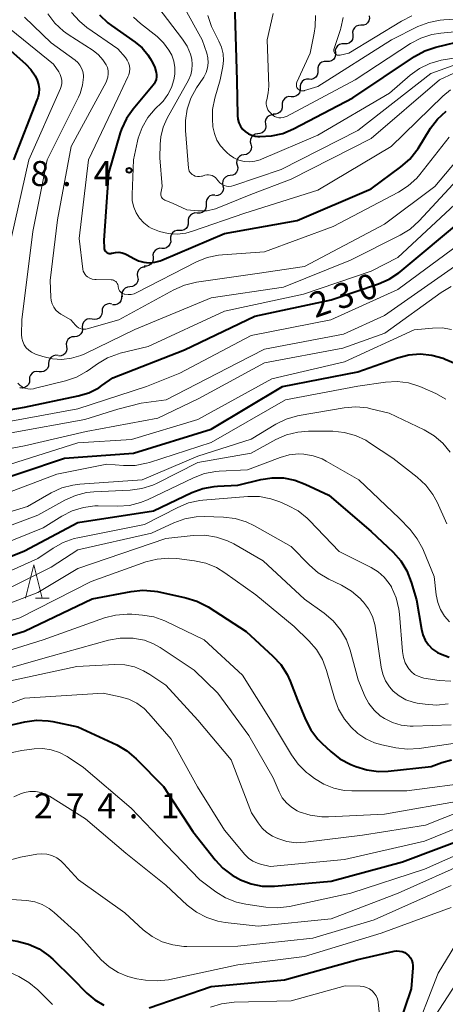
# Model space of a CAD drawing. Units: metres. Extents: x -74000 to -72000, y 22500 to 24001.
# Drawn here: x -73766 to -73702, y 23352 to 23500 of the extents above; entities that cross this region are included whole.
import ezdxf

# ---------------------------------------------------------------- set-up
doc = ezdxf.new("R2010")
doc.units = ezdxf.units.M
for name, color, linetype, lineweight in [('510200_細流', 7, 'Continuous', 30), ('633200_針葉樹林', 7, 'Continuous', 13), ('710100_等高線(計曲線)', 7, 'Continuous', 40), ('710200_等高線(主曲線)', 7, 'Continuous', 13), ('731200_図化機測定による標高点', 7, 'Continuous', 40)]:
    doc.layers.add(name, color=color, linetype=linetype, lineweight=lineweight)
doc.styles.add('Style-WORKING', font='MS Gothic.ttf')

msp = doc.modelspace()

# ---------------------------------------------------------------- linework, layer by layer
at = {"layer": '510200_細流', "linetype": 'Continuous', "lineweight": 30, "flags": 128}
for points in [[(-73713.26, 23500.56), (-73713.23, 23500.2), (-73713.32, 23499.84), (-73713.51, 23499.53), (-73713.8, 23499.3), (-73714.14, 23499.17), (-73714.51, 23499.16)], [(-73714.51, 23499.16), (-73714.88, 23499.15), (-73715.22, 23499.03), (-73715.51, 23498.79), (-73715.7, 23498.48), (-73715.79, 23498.13), (-73715.76, 23497.76)], [(-73715.76, 23497.76), (-73715.72, 23497.4), (-73715.81, 23497.04), (-73716.01, 23496.73), (-73716.29, 23496.5), (-73716.64, 23496.37), (-73717.01, 23496.36)], [(-73717.04, 23496.39), (-73717.4, 23496.4), (-73717.75, 23496.29), (-73718.05, 23496.08), (-73718.26, 23495.78), (-73718.37, 23495.42), (-73718.35, 23495.06)], [(-73719.67, 23493.73), (-73720.04, 23493.74), (-73720.39, 23493.63), (-73720.69, 23493.41), (-73720.9, 23493.11), (-73721.01, 23492.76), (-73720.99, 23492.39)], [(-73718.35, 23495.06), (-73718.34, 23494.69), (-73718.45, 23494.34), (-73718.66, 23494.04), (-73718.96, 23493.83), (-73719.31, 23493.72), (-73719.67, 23493.73)], [(-73720.99, 23492.39), (-73720.98, 23492.03), (-73721.09, 23491.68), (-73721.3, 23491.38), (-73721.6, 23491.16), (-73721.95, 23491.05), (-73722.31, 23491.06)], [(-73722.31, 23491.06), (-73722.68, 23491.07), (-73723.03, 23490.96), (-73723.33, 23490.75), (-73723.54, 23490.45), (-73723.65, 23490.1), (-73723.63, 23489.73)], [(-73723.65, 23489.75), (-73723.64, 23489.38), (-73723.76, 23489.03), (-73723.97, 23488.73), (-73724.28, 23488.53), (-73724.63, 23488.42), (-73724.99, 23488.44)], [(-73724.99, 23488.44), (-73725.36, 23488.46), (-73725.71, 23488.36), (-73726.01, 23488.15), (-73726.23, 23487.85), (-73726.35, 23487.5), (-73726.34, 23487.13)], [(-73726.34, 23487.13), (-73726.33, 23486.77), (-73726.45, 23486.42), (-73726.67, 23486.12), (-73726.97, 23485.91), (-73727.32, 23485.81), (-73727.69, 23485.83)], [(-73727.6, 23485.74), (-73727.96, 23485.73), (-73728.31, 23485.6), (-73728.59, 23485.37), (-73728.79, 23485.06), (-73728.87, 23484.71), (-73728.84, 23484.34)], [(-73728.83, 23484.33), (-73728.78, 23483.96), (-73728.86, 23483.61), (-73729.05, 23483.29), (-73729.33, 23483.05), (-73729.67, 23482.92), (-73730.04, 23482.9)], [(-73730.01, 23482.88), (-73730.37, 23482.81), (-73730.69, 23482.64), (-73730.94, 23482.37), (-73731.09, 23482.03), (-73731.12, 23481.67), (-73731.04, 23481.31)], [(-73731.04, 23481.31), (-73730.95, 23480.95), (-73730.99, 23480.59), (-73731.13, 23480.25), (-73731.38, 23479.98), (-73731.71, 23479.8), (-73732.07, 23479.74)], [(-73732.07, 23479.74), (-73732.43, 23479.68), (-73732.75, 23479.5), (-73733, 23479.23), (-73733.15, 23478.9), (-73733.18, 23478.53), (-73733.1, 23478.17)], [(-73733.1, 23478.17), (-73733.01, 23477.82), (-73733.04, 23477.45), (-73733.19, 23477.12), (-73733.44, 23476.85), (-73733.76, 23476.67), (-73734.12, 23476.61)], [(-73734.13, 23476.61), (-73734.49, 23476.56), (-73734.82, 23476.4), (-73735.09, 23476.15), (-73735.25, 23475.82), (-73735.3, 23475.45), (-73735.23, 23475.09)], [(-73735.23, 23475.09), (-73735.16, 23474.73), (-73735.21, 23474.37), (-73735.38, 23474.04), (-73735.64, 23473.78), (-73735.97, 23473.62), (-73736.34, 23473.58)], [(-73736.45, 23473.67), (-73736.82, 23473.67), (-73737.17, 23473.56), (-73737.46, 23473.33), (-73737.66, 23473.03), (-73737.76, 23472.67), (-73737.74, 23472.31)], [(-73737.74, 23472.31), (-73737.73, 23471.94), (-73737.84, 23471.6), (-73738.06, 23471.3), (-73738.36, 23471.09), (-73738.71, 23470.99), (-73739.08, 23471)], [(-73739.08, 23471), (-73739.45, 23471.02), (-73739.8, 23470.91), (-73740.1, 23470.7), (-73740.32, 23470.41), (-73740.43, 23470.06), (-73740.42, 23469.69)], [(-73740.42, 23469.69), (-73740.42, 23469.32), (-73740.53, 23468.97), (-73740.74, 23468.68), (-73741.05, 23468.47), (-73741.4, 23468.37), (-73741.76, 23468.38)], [(-73741.76, 23468.38), (-73742.13, 23468.39), (-73742.48, 23468.28), (-73742.78, 23468.06), (-73742.99, 23467.76), (-73743.09, 23467.41), (-73743.08, 23467.04)], [(-73744.4, 23465.71), (-73744.76, 23465.72), (-73745.11, 23465.61), (-73745.41, 23465.4), (-73745.62, 23465.09), (-73745.73, 23464.74), (-73745.71, 23464.38)], [(-73743.08, 23467.04), (-73743.06, 23466.68), (-73743.17, 23466.33), (-73743.38, 23466.03), (-73743.68, 23465.81), (-73744.03, 23465.7), (-73744.4, 23465.71)], [(-73745.71, 23464.38), (-73745.7, 23464.01), (-73745.81, 23463.66), (-73746.02, 23463.36), (-73746.32, 23463.14), (-73746.67, 23463.03), (-73747.03, 23463.04)], [(-73746.87, 23462.9), (-73747.24, 23462.87), (-73747.57, 23462.72), (-73747.84, 23462.47), (-73748.02, 23462.14), (-73748.08, 23461.78), (-73748.02, 23461.42)], [(-73748.02, 23461.42), (-73747.96, 23461.06), (-73748.03, 23460.7), (-73748.2, 23460.37), (-73748.47, 23460.12), (-73748.81, 23459.97), (-73749.17, 23459.94)], [(-73749.17, 23459.94), (-73749.54, 23459.9), (-73749.87, 23459.76), (-73750.14, 23459.51), (-73750.32, 23459.18), (-73750.38, 23458.82), (-73750.32, 23458.46)], [(-73750.44, 23458.57), (-73750.43, 23458.2), (-73750.54, 23457.85), (-73750.75, 23457.55), (-73751.05, 23457.34), (-73751.4, 23457.23), (-73751.77, 23457.24)], [(-73751.87, 23457.36), (-73752.24, 23457.42), (-73752.6, 23457.36), (-73752.92, 23457.19), (-73753.17, 23456.92), (-73753.33, 23456.58), (-73753.36, 23456.22)], [(-73753.36, 23456.22), (-73753.4, 23455.85), (-73753.55, 23455.52), (-73753.8, 23455.25), (-73754.13, 23455.08), (-73754.49, 23455.02), (-73754.85, 23455.08)], [(-73756.32, 23453.92), (-73756.27, 23453.56), (-73756.34, 23453.2), (-73756.52, 23452.88), (-73756.8, 23452.63), (-73757.13, 23452.49), (-73757.5, 23452.46)], [(-73754.85, 23455.08), (-73755.21, 23455.14), (-73755.58, 23455.08), (-73755.9, 23454.91), (-73756.15, 23454.64), (-73756.31, 23454.31), (-73756.34, 23453.94)], [(-73757.5, 23452.46), (-73757.87, 23452.44), (-73758.2, 23452.29), (-73758.48, 23452.05), (-73758.66, 23451.73), (-73758.73, 23451.37), (-73758.68, 23451.01)], [(-73758.68, 23451.01), (-73758.63, 23450.64), (-73758.7, 23450.28), (-73758.88, 23449.96), (-73759.16, 23449.72), (-73759.49, 23449.58), (-73759.86, 23449.55)], [(-73759.93, 23449.62), (-73760.3, 23449.67), (-73760.66, 23449.59), (-73760.97, 23449.4), (-73761.21, 23449.12), (-73761.35, 23448.78), (-73761.37, 23448.42)], [(-73761.37, 23448.42), (-73761.39, 23448.05), (-73761.53, 23447.71), (-73761.77, 23447.43), (-73762.08, 23447.24), (-73762.44, 23447.17), (-73762.81, 23447.21)], [(-73762.81, 23447.21), (-73763.17, 23447.26), (-73763.53, 23447.18), (-73763.85, 23446.99), (-73764.09, 23446.71), (-73764.22, 23446.37), (-73764.24, 23446.01)], [(-73764.24, 23446.01), (-73764.26, 23445.64), (-73764.4, 23445.3), (-73764.64, 23445.02), (-73764.96, 23444.83), (-73765.31, 23444.76), (-73765.68, 23444.8)]]:
    msp.add_lwpolyline(points, dxfattribs=at)
at = {"layer": '633200_針葉樹林', "linetype": 'Continuous', "lineweight": 13}
msp.add_line((-73763.36, 23413.25), (-73761.28, 23413.25), dxfattribs=at)
at = {"layer": '633200_針葉樹林', "linetype": 'Continuous', "lineweight": 13, "flags": 128}
msp.add_lwpolyline([(-73764.82, 23413.25), (-73763.57, 23418.25), (-73762.32, 23413.25)], dxfattribs=at)
at = {"layer": '710100_等高線(計曲線)', "linetype": 'Continuous', "lineweight": 40, "flags": 128}
for points, elevation in [([(-73733.47, 23502.53), (-73733.14, 23490.86), (-73733.05, 23485.63), (-73732.99, 23485.08), (-73732.84, 23484.54), (-73732.6, 23484.04), (-73732.27, 23483.59), (-73731.87, 23483.21), (-73731.41, 23482.9), (-73730.9, 23482.67), (-73730.37, 23482.54), (-73730, 23482.5), (-73729.68, 23482.49), (-73727.94, 23482.56), (-73726.24, 23482.95), (-73724.62, 23483.62), (-73715.73, 23488.27), (-73706.47, 23494.48), (-73704.95, 23495.33), (-73703.27, 23495.9), (-73698.75, 23497)], 210), ([(-73753.72, 23500.75), (-73752.47, 23499.54), (-73751.93, 23499.12), (-73748.39, 23496.63), (-73747.36, 23495.76), (-73746.5, 23494.73), (-73746.15, 23494.17), (-73745.76, 23493.49), (-73745.44, 23492.81), (-73745.25, 23492.09), (-73745.21, 23491.79), (-73745.2, 23491.42), (-73745.26, 23491.05), (-73745.38, 23490.69), (-73745.56, 23490.37), (-73745.7, 23490.19), (-73748.7, 23486.59), (-73749.7, 23485.17), (-73750.43, 23483.58), (-73750.62, 23483.01), (-73752.4, 23477), (-73753.09, 23466.91), (-73753.05, 23465.78), (-73753.03, 23465.63), (-73752.98, 23465.48), (-73752.91, 23465.35), (-73752.82, 23465.22), (-73752.71, 23465.12), (-73752.58, 23465.04), (-73752.44, 23464.98), (-73752.29, 23464.95), (-73752.14, 23464.94), (-73751.98, 23464.96), (-73751.92, 23464.98), (-73751.82, 23465.01), (-73751.33, 23465.11), (-73750.84, 23465.12), (-73750.35, 23465.05), (-73749.88, 23464.9), (-73749.57, 23464.74), (-73748.6, 23464.18), (-73747.87, 23463.83), (-73747.08, 23463.62), (-73746.27, 23463.55), (-73745.45, 23463.62)], 220), ([(-73769, 23497.05), (-73764.81, 23493.35), (-73764.03, 23492.53), (-73763.4, 23491.58), (-73763.08, 23490.92), (-73762.89, 23490.28), (-73762.8, 23489.61), (-73762.84, 23488.95), (-73762.98, 23488.29), (-73763.07, 23488.07), (-73766.63, 23479)], 230), ([(-73745.45, 23463.62), (-73744.66, 23463.82), (-73744.41, 23463.92), (-73735, 23467.93), (-73724.09, 23469.91), (-73713, 23474.62), (-73708.51, 23477.91), (-73707.2, 23479.06), (-73706.11, 23480.41), (-73705.92, 23480.7), (-73704.06, 23483.71), (-73703.01, 23485.1), (-73701.74, 23486.29)], 220), ([(-73771.96, 23440.7), (-73765, 23441.91), (-73756.95, 23443.57), (-73755.34, 23444.06), (-73753.84, 23444.81), (-73753.37, 23445.12), (-73751.73, 23446.27), (-73741, 23450.47), (-73730.44, 23455.56), (-73719, 23458.01), (-73711.86, 23460.4), (-73710.26, 23461.1), (-73708.81, 23462.06), (-73708.64, 23462.2), (-73699, 23470.23)], 230), ([(-73772.17, 23429.83), (-73759, 23434.27), (-73748.66, 23435), (-73737, 23438.58), (-73726.29, 23445), (-73715, 23447.21), (-73709.04, 23449.31), (-73707.35, 23449.74), (-73705.61, 23449.87), (-73703.88, 23449.7), (-73702.2, 23449.23), (-73701.88, 23449.11), (-73700.32, 23448.46)], 240), ([(-73776.16, 23415.84), (-73765, 23420.36), (-73757, 23424.58), (-73745.64, 23426.36), (-73739.87, 23429.09), (-73738.23, 23429.7), (-73736.52, 23430.01), (-73736.04, 23430.04), (-73733, 23430.18), (-73729.55, 23431.04), (-73727.84, 23431.31), (-73726.12, 23431.28), (-73724.42, 23430.96), (-73722.88, 23430.37), (-73719.32, 23428.68), (-73713, 23423.27), (-73709.7, 23420.14), (-73708.54, 23418.83), (-73707.63, 23417.35), (-73706.97, 23415.67), (-73706.19, 23413), (-73705.44, 23408.58), (-73705.22, 23407.74), (-73704.86, 23406.95), (-73704.37, 23406.24), (-73703.76, 23405.62), (-73703.05, 23405.12), (-73702.6, 23404.89), (-73701.27, 23404.41)], 250), ([(-73775.79, 23405), (-73765, 23408.28), (-73754.84, 23413.16), (-73748.98, 23414.27), (-73747.24, 23414.45), (-73745.51, 23414.32), (-73745.03, 23414.23), (-73740.79, 23413.32), (-73739.12, 23412.81), (-73737.46, 23411.95), (-73731.74, 23408.26), (-73727.72, 23404.58), (-73726.54, 23403.3), (-73725.6, 23401.83), (-73725.14, 23400.81), (-73724.04, 23397.96), (-73722.85, 23395.05), (-73722.06, 23393.5), (-73721, 23392.11), (-73720.4, 23391.5), (-73719.06, 23390.25), (-73717.68, 23389.18), (-73716.02, 23388.31), (-73715.28, 23388.01), (-73713.62, 23387.49), (-73711.89, 23387.28), (-73710.43, 23387.33), (-73703.97, 23388.03), (-73702.39, 23388.61), (-73700.95, 23389)], 260), ([(-73767.99, 23394.03), (-73764.92, 23394.71), (-73763.19, 23394.94), (-73761.45, 23394.86), (-73760.73, 23394.74), (-73757, 23393.97), (-73751.16, 23391.24), (-73749.65, 23390.37), (-73748.26, 23389.18), (-73744.15, 23385), (-73739.72, 23378.28), (-73736.41, 23374.03), (-73735.22, 23372.75), (-73733.83, 23371.7), (-73732.95, 23371.21), (-73732.58, 23371.03)], 270), ([(-73732.58, 23371.03), (-73731.01, 23370.42), (-73729.36, 23370.09), (-73727.68, 23370.05), (-73727.48, 23370.07), (-73719, 23370.81), (-73708.3, 23373.7), (-73697, 23377.98)], 270), ([(-73790.39, 23365.61), (-73783, 23362.94), (-73773.03, 23362.97), (-73766.09, 23361.82), (-73764.4, 23361.39), (-73762.81, 23360.67), (-73761.38, 23359.68), (-73760.75, 23359.13), (-73757.77, 23356.23), (-73755.63, 23354.04), (-73754.45, 23353.03), (-73753.11, 23352.24)], 280), ([(-73746.3, 23351.84), (-73737, 23355.03), (-73725.98, 23356.02), (-73715, 23359.07), (-73709.52, 23360.3), (-73709.12, 23360.36), (-73708.72, 23360.34), (-73708.33, 23360.26), (-73707.95, 23360.1), (-73707.61, 23359.89), (-73707.32, 23359.62), (-73707.07, 23359.3), (-73706.88, 23358.94), (-73706.76, 23358.56), (-73706.71, 23358.16), (-73706.71, 23357.84), (-73707, 23354.68), (-73710.94, 23343)], 280)]:
    msp.add_lwpolyline(points, dxfattribs=dict(at, elevation=elevation))
at = {"layer": '710200_等高線(主曲線)', "linetype": 'Continuous', "lineweight": 13, "flags": 128}
for points, elevation in [([(-73757.92, 23501.08), (-73756.76, 23499.78), (-73755.62, 23498.85), (-73751, 23495.62), (-73749.86, 23494.31), (-73749.59, 23493.94), (-73749.39, 23493.52), (-73749.26, 23493.08), (-73749.21, 23492.62), (-73749.24, 23492.16), (-73749.36, 23491.71), (-73749.47, 23491.43), (-73751, 23488.24), (-73755.4, 23479), (-73756.79, 23467.21), (-73756.23, 23462.57), (-73756.17, 23462.3), (-73756.06, 23462.04), (-73755.91, 23461.8), (-73755.73, 23461.59), (-73755.55, 23461.45), (-73755.2, 23461.25), (-73754.82, 23461.11), (-73754.43, 23461.04), (-73754.25, 23461.03), (-73752, 23461.01), (-73751.81, 23460.99), (-73751.63, 23460.94), (-73751.47, 23460.86), (-73751.31, 23460.75), (-73751.18, 23460.62), (-73751.08, 23460.46), (-73751, 23460.29), (-73750.95, 23460.11), (-73750.94, 23460), (-73750.94, 23459.96), (-73750.9, 23459.74), (-73750.83, 23459.54), (-73750.73, 23459.35), (-73750.6, 23459.18), (-73750.44, 23459.04), (-73750.25, 23458.92), (-73750.05, 23458.84), (-73749.94, 23458.82), (-73749.46, 23458.77), (-73748.98, 23458.8)], 222), ([(-73745, 23501.93), (-73741.28, 23497.1), (-73740.6, 23496.03), (-73740.11, 23494.85), (-73739.91, 23494.09), (-73739.82, 23493.29), (-73739.87, 23492.49), (-73740.06, 23491.71), (-73740.4, 23490.94), (-73743.59, 23485.21), (-73744.19, 23483.87), (-73744.55, 23482.43), (-73744.65, 23481.35), (-73744.71, 23479.29), (-73744.32, 23475), (-73744.52, 23474), (-73744.54, 23473.84)], 216), ([(-73741.15, 23502.05), (-73738.33, 23497), (-73737.66, 23495), (-73737.49, 23494.27), (-73737.45, 23493.53), (-73737.53, 23492.79), (-73737.75, 23492.07), (-73738.08, 23491.4), (-73738.18, 23491.25), (-73739.18, 23489.77), (-73740.02, 23488.25), (-73740.59, 23486.6), (-73740.86, 23484.88), (-73740.85, 23483.36), (-73740.39, 23477.74), (-73740.35, 23477.51), (-73740.27, 23477.29), (-73740.15, 23477.09), (-73740.01, 23476.91), (-73739.83, 23476.76), (-73739.66, 23476.66), (-73739.37, 23476.54), (-73739.06, 23476.48), (-73738.74, 23476.47), (-73738.43, 23476.51), (-73738.29, 23476.55), (-73737.93, 23476.66), (-73737.66, 23476.72), (-73737.37, 23476.74), (-73737.09, 23476.7), (-73736.83, 23476.61), (-73736.58, 23476.49), (-73736.35, 23476.31), (-73736.17, 23476.12), (-73735.93, 23475.81), (-73735.68, 23475.54), (-73735.38, 23475.32), (-73735.05, 23475.15), (-73734.7, 23475.04), (-73734.33, 23475), (-73733.96, 23475.02), (-73733.57, 23475.11), (-73726.48, 23477.52), (-73715, 23483.38), (-73704.05, 23491.95), (-73699.97, 23493.36)], 214), ([(-73764.97, 23500.37), (-73761, 23496.54), (-73757.41, 23493.94), (-73757.01, 23493.59), (-73756.68, 23493.18), (-73756.42, 23492.72), (-73756.25, 23492.22), (-73756.16, 23491.69), (-73756.16, 23491.4), (-73756.3, 23490.16), (-73756.65, 23488.95), (-73756.91, 23488.37), (-73761.59, 23479), (-73763.76, 23468.24), (-73765.39, 23455), (-73765.42, 23452.78), (-73765.38, 23452.25), (-73765.24, 23451.73), (-73765.02, 23451.25), (-73764.72, 23450.81), (-73764.35, 23450.43), (-73763.92, 23450.12), (-73763.44, 23449.89), (-73763.34, 23449.85), (-73762.22, 23449.48), (-73760.81, 23449.14), (-73759.37, 23449.05), (-73757.93, 23449.22), (-73756.55, 23449.63), (-73755.95, 23449.89), (-73748.45, 23453.55), (-73737, 23458.29), (-73726.12, 23459.88), (-73716.08, 23463.92), (-73708.62, 23467.68), (-73707.13, 23468.59), (-73705.77, 23469.82), (-73698.79, 23477.37)], 226), ([(-73761.48, 23500.87), (-73760.42, 23499.48), (-73759.15, 23498.3), (-73758.45, 23497.8), (-73754.69, 23495.36), (-73753.9, 23494.74), (-73753.23, 23494)], 224), ([(-73748.65, 23500.4), (-73747.6, 23499.44), (-73745.11, 23497.46), (-73744.13, 23496.53), (-73743.33, 23495.44), (-73742.91, 23494.66), (-73742.59, 23493.76), (-73742.42, 23492.82), (-73742.43, 23491.86), (-73742.52, 23491.21), (-73742.57, 23490.98), (-73742.92, 23489.83), (-73743.47, 23488.76), (-73744.19, 23487.8), (-73744.46, 23487.51), (-73745.37, 23486.61), (-73746.47, 23485.31), (-73747.33, 23483.83), (-73747.92, 23482.23), (-73748.03, 23481.8), (-73748.66, 23479), (-73748.86, 23473.78), (-73748.82, 23472.83), (-73748.61, 23471.9), (-73748.24, 23471.02), (-73747.73, 23470.22), (-73747.08, 23469.52), (-73746.33, 23468.95), (-73746, 23468.76), (-73744.76, 23468.22), (-73743.45, 23467.92), (-73742.1, 23467.84), (-73740.77, 23468), (-73739.78, 23468.27), (-73731.96, 23471), (-73721, 23474.41), (-73709.99, 23481), (-73702.24, 23488.53), (-73701.09, 23489.47)], 218), ([(-73737.51, 23500.62), (-73736.94, 23498.96), (-73736.61, 23498.27), (-73735.82, 23496.8), (-73735.42, 23495.88), (-73735.19, 23494.9), (-73735.14, 23493.9), (-73735.24, 23493), (-73735.62, 23491), (-73736.43, 23488.24), (-73736.77, 23486.53), (-73736.81, 23484.79), (-73736.76, 23484.27), (-73736.72, 23483.92), (-73736.51, 23482.91), (-73736.13, 23481.95), (-73735.59, 23481.08), (-73734.9, 23480.31), (-73734.6, 23480.04), (-73734.25, 23479.75), (-73733.58, 23479.29), (-73732.84, 23478.95), (-73732.05, 23478.75), (-73731.24, 23478.69), (-73730.43, 23478.77), (-73729.64, 23478.99), (-73729.44, 23479.06), (-73721, 23482.68), (-73710.25, 23489), (-73707.15, 23491.67), (-73705.74, 23492.69), (-73704.17, 23493.45), (-73702.49, 23493.93), (-73702.19, 23493.98), (-73694.86, 23495.14)], 212), ([(-73727.71, 23500.94), (-73728.61, 23497), (-73728.36, 23490.05), (-73728.42, 23489.02), (-73728.65, 23488), (-73728.72, 23487.69), (-73728.74, 23487.38), (-73728.7, 23487.06)], 208), ([(-73721.35, 23500.64), (-73721.37, 23499), (-73721.52, 23498), (-73722.15, 23495), (-73724.13, 23490.63), (-73724.19, 23490.48), (-73724.21, 23490.32), (-73724.21, 23490.16), (-73724.18, 23490), (-73724.12, 23489.84), (-73724.04, 23489.7), (-73723.94, 23489.58), (-73723.81, 23489.48), (-73723.67, 23489.4), (-73723.51, 23489.34), (-73723.35, 23489.32), (-73723.19, 23489.32), (-73723.03, 23489.35), (-73723, 23489.36), (-73721, 23489.99), (-73709.92, 23497), (-73705.97, 23498.96), (-73704.34, 23499.59), (-73702.63, 23499.94), (-73702.08, 23499.98), (-73693, 23500.49)], 206), ([(-73717.18, 23500.32), (-73717.53, 23498.74), (-73717.59, 23498.53), (-73718.56, 23495.66), (-73718.59, 23495.53), (-73718.6, 23495.4), (-73718.58, 23495.27), (-73718.55, 23495.14), (-73718.49, 23495.02), (-73718.41, 23494.91), (-73718.31, 23494.82), (-73718.2, 23494.75), (-73718.08, 23494.7), (-73717.95, 23494.66), (-73717.82, 23494.66), (-73717.69, 23494.67), (-73717.66, 23494.68), (-73716.32, 23495), (-73708.45, 23499.8), (-73706.89, 23500.57)], 204), ([(-73767, 23498.49), (-73760.65, 23493.35), (-73759.84, 23492.16), (-73759.62, 23491.77), (-73759.47, 23491.34), (-73759.4, 23490.9), (-73759.4, 23490.44), (-73759.49, 23490), (-73759.61, 23489.66), (-73764.35, 23479), (-73767, 23467.21)], 228), ([(-73728.7, 23487.06), (-73728.61, 23486.76), (-73728.47, 23486.48), (-73728.27, 23486.22), (-73727.99, 23485.91), (-73727.75, 23485.68), (-73727.47, 23485.5), (-73727.17, 23485.37), (-73726.85, 23485.3), (-73726.52, 23485.28), (-73726.19, 23485.32), (-73725.88, 23485.42), (-73725.7, 23485.5), (-73715.39, 23491), (-73707.07, 23496.42), (-73705.54, 23497.24), (-73703.88, 23497.78), (-73702.53, 23498), (-73693.14, 23498.86)], 208), ([(-73753.23, 23494), (-73752.75, 23493.25), (-73752.56, 23492.81), (-73752.45, 23492.34), (-73752.43, 23491.87), (-73752.48, 23491.39), (-73752.62, 23490.93), (-73752.75, 23490.65), (-73757.97, 23481), (-73760.02, 23469.98), (-73761.12, 23460.88), (-73761.05, 23458.4), (-73760.99, 23457.88), (-73760.83, 23457.37), (-73760.6, 23456.89), (-73760.28, 23456.46), (-73759.89, 23456.1), (-73759.53, 23455.85), (-73758.06, 23455), (-73757.35, 23454.17), (-73757.14, 23453.97), (-73756.9, 23453.8), (-73756.64, 23453.68), (-73756.35, 23453.6), (-73756.06, 23453.58), (-73755.77, 23453.61), (-73755.61, 23453.65), (-73750.85, 23455), (-73742.6, 23459.51), (-73741.01, 23460.21), (-73739.19, 23460.64), (-73730.08, 23461.92), (-73723, 23463), (-73711, 23469.34), (-73703.44, 23475), (-73697.81, 23481.64)], 224), ([(-73744.54, 23473.84), (-73744.53, 23473.68), (-73744.49, 23473.52), (-73744.43, 23473.37), (-73744.34, 23473.23), (-73744.22, 23473.12), (-73744.09, 23473.02), (-73743.95, 23472.95), (-73743.79, 23472.9), (-73742.71, 23472.43), (-73740.62, 23471.5), (-73738.99, 23471.32), (-73737.61, 23471.32), (-73736.34, 23471.64), (-73731.05, 23473.76), (-73725, 23476.08), (-73713, 23482.2), (-73702.75, 23491), (-73700.58, 23492)], 216), ([(-73748.98, 23458.8), (-73748.52, 23458.91), (-73748.15, 23459.07), (-73739.21, 23463.68), (-73737.6, 23464.34), (-73735.9, 23464.71), (-73735.31, 23464.76), (-73729, 23465.2), (-73718.67, 23469), (-73708.9, 23474.12), (-73707.43, 23475.06), (-73706.15, 23476.24), (-73705.68, 23476.8), (-73701.29, 23482.38)], 222), ([(-73766, 23445.47), (-73765.69, 23445.17), (-73765.33, 23444.93), (-73764.93, 23444.75), (-73764.51, 23444.64), (-73764.08, 23444.61), (-73763.65, 23444.66), (-73763.52, 23444.69), (-73758.84, 23445.85), (-73757.19, 23446.41), (-73755.67, 23447.26), (-73755.45, 23447.4), (-73754.04, 23448.41), (-73752.54, 23449.29), (-73750.9, 23449.9), (-73750.64, 23449.97), (-73746.44, 23451), (-73735, 23456.3), (-73723.16, 23458.84), (-73713, 23462.28), (-73709, 23464.36), (-73699, 23473.61)], 228), ([(-73770.9, 23439.1), (-73757, 23441.62), (-73746.68, 23445), (-73741.71, 23447), (-73731, 23452.66), (-73719.03, 23454.97), (-73709, 23459.52), (-73698.86, 23467)], 232), ([(-73767, 23438.04), (-73755.96, 23440.04), (-73751, 23441.57), (-73747.49, 23442.51), (-73743.75, 23443), (-73733, 23448.53), (-73729, 23450.6), (-73717.15, 23452.85), (-73711, 23455.62), (-73700.49, 23463)], 234), ([(-73773.51, 23434.49), (-73765, 23436.11), (-73755.75, 23438.25), (-73745, 23440.25), (-73738.83, 23443.17), (-73729, 23448.52), (-73717.25, 23450.75), (-73710.94, 23453), (-73702.49, 23459.09), (-73700.99, 23459.98)], 236), ([(-73768.17, 23433), (-73757, 23436.57), (-73748.93, 23437.07), (-73739, 23440.02), (-73727.87, 23446.13), (-73717, 23448.69), (-73706.52, 23453.48), (-73703.76, 23453.76), (-73702.34, 23453.79), (-73700.93, 23453.56)], 238), ([(-73771, 23427.74), (-73760.15, 23431.85), (-73752.63, 23433.37), (-73750.14, 23433.16), (-73748.4, 23433.17), (-73746.69, 23433.48), (-73746.26, 23433.61), (-73737, 23436.59), (-73725.86, 23443), (-73715, 23445.04), (-73710.83, 23445.64), (-73709.09, 23445.73), (-73707.36, 23445.52), (-73705.69, 23445.01), (-73705.31, 23444.85), (-73703.29, 23443.94), (-73701.77, 23443.08)], 242), ([(-73773.8, 23424.2), (-73764.56, 23427), (-73760.99, 23429.05), (-73759.41, 23429.78), (-73757.72, 23430.22), (-73756.71, 23430.35), (-73747.33, 23431), (-73739, 23434.56), (-73731, 23437.11), (-73727.3, 23439.34), (-73725.73, 23440.11), (-73724.06, 23440.6), (-73723.8, 23440.64), (-73717.02, 23441.8), (-73715.28, 23441.94), (-73713.55, 23441.77), (-73713.01, 23441.66), (-73710.27, 23441), (-73705.04, 23438.51), (-73703.54, 23437.62), (-73702.22, 23436.49), (-73701.12, 23435.17)], 244), ([(-73773, 23421.93), (-73763, 23425.72), (-73758.95, 23427.96), (-73757.36, 23428.67), (-73755.67, 23429.09), (-73754.58, 23429.2), (-73749.13, 23429.46), (-73747.4, 23429.69), (-73745.74, 23430.22), (-73745.1, 23430.51), (-73739, 23433.58), (-73730.98, 23435), (-73727.27, 23437.05), (-73725.68, 23437.76), (-73723.98, 23438.17), (-73722.41, 23438.29), (-73718.76, 23438.28), (-73717.03, 23438.12), (-73715.35, 23437.67), (-73713.77, 23436.93), (-73713.21, 23436.57), (-73709.75, 23434.25), (-73706.07, 23431.39), (-73704.79, 23430.2), (-73703.74, 23428.81), (-73703.1, 23427.63), (-73701.62, 23424.38)], 246), ([(-73773, 23419.44), (-73762.2, 23423.8), (-73759.37, 23425.56), (-73757.82, 23426.36), (-73756.15, 23426.86), (-73754.42, 23427.08), (-73753.92, 23427.08), (-73751, 23427.04), (-73749.26, 23427.16), (-73747.57, 23427.59), (-73746.53, 23428.02), (-73739.64, 23431.31), (-73738.01, 23431.93), (-73736.3, 23432.25), (-73735.77, 23432.28), (-73731.52, 23432.48), (-73726.62, 23434.35), (-73725.28, 23434.73), (-73723.9, 23434.88), (-73723.11, 23434.85), (-73721.7, 23434.61), (-73720.36, 23434.13), (-73719.72, 23433.8), (-73714.83, 23431), (-73708.77, 23425.23), (-73707.15, 23423.53), (-73706.06, 23422.17), (-73705.22, 23420.64), (-73705.12, 23420.41), (-73703.52, 23416.48), (-73703.22, 23413.74), (-73702.99, 23412.61), (-73702.58, 23411.54), (-73701.98, 23410.56), (-73701.22, 23409.69)], 248), ([(-73773.49, 23414.51), (-73763, 23419.19), (-73760.69, 23420.77), (-73759.17, 23421.62), (-73757.52, 23422.2), (-73757, 23422.32), (-73747, 23424.3), (-73741.99, 23426.87), (-73740.37, 23427.53), (-73738.67, 23427.89), (-73738.25, 23427.94), (-73731.5, 23428.49), (-73729.76, 23428.48), (-73728.04, 23428.17), (-73726.7, 23427.7), (-73725.48, 23427.17), (-73723.95, 23426.34), (-73722.58, 23425.25), (-73722.24, 23424.91), (-73717.77, 23420.23), (-73712.97, 23417.85), (-73711.93, 23417.21), (-73711.02, 23416.4), (-73710.26, 23415.45), (-73709.95, 23414.93), (-73709.92, 23414.88), (-73709.22, 23413.28), (-73708.81, 23411.59), (-73708.73, 23410.86), (-73708.3, 23405.24), (-73708.15, 23404.38), (-73707.86, 23403.56), (-73707.43, 23402.79), (-73707.34, 23402.66), (-73706.94, 23402.21), (-73706.47, 23401.83), (-73705.94, 23401.54), (-73705.36, 23401.34), (-73705.08, 23401.28), (-73702.78, 23400.92), (-73701.04, 23400.8)], 252), ([(-73770.87, 23413), (-73761, 23417.92), (-73757, 23420.49), (-73745.96, 23423), (-73742.57, 23424.57), (-73740.94, 23425.17), (-73739.22, 23425.47), (-73738.06, 23425.5), (-73735.13, 23425.42), (-73733.4, 23425.21), (-73731.73, 23424.71), (-73730.5, 23424.12), (-73725, 23421), (-73722.26, 23418.18), (-73720.94, 23417.04), (-73719.36, 23416.1), (-73717.46, 23415.2), (-73715.96, 23414.32), (-73714.63, 23413.19), (-73714.32, 23412.86), (-73714.15, 23412.67), (-73713.38, 23411.65), (-73712.79, 23410.5), (-73712.42, 23409.28), (-73712.33, 23408.77), (-73711.5, 23402.9), (-73711.25, 23401.84), (-73710.83, 23400.85), (-73710.24, 23399.94), (-73709.68, 23399.32), (-73708.79, 23398.59), (-73707.79, 23398.03), (-73706.7, 23397.65), (-73706.07, 23397.52), (-73704.9, 23397.34), (-73703.16, 23397.23), (-73701.43, 23397.42)], 254), ([(-73771, 23411.03), (-73763, 23414.09), (-73757, 23417.68), (-73743.81, 23422.19), (-73739.67, 23422.64), (-73737.93, 23422.68), (-73736.21, 23422.42), (-73734.56, 23421.86), (-73733.6, 23421.38), (-73729.17, 23418.83), (-73723, 23413.09), (-73720.02, 23410.98), (-73718.69, 23409.86), (-73717.57, 23408.52), (-73716.71, 23407), (-73716.14, 23405.45), (-73714.93, 23401), (-73713.91, 23398.57), (-73713.32, 23397.45), (-73712.55, 23396.46), (-73711.62, 23395.61), (-73711, 23395.19), (-73709.78, 23394.59), (-73708.47, 23394.21), (-73707.12, 23394.06), (-73706.66, 23394.06), (-73701, 23394.26)], 256), ([(-73777, 23406.86), (-73765.7, 23410.3), (-73755, 23415.73), (-73746.77, 23418.68), (-73745.08, 23419.12), (-73743.34, 23419.26), (-73742.15, 23419.18)], 258), ([(-73742.15, 23419.18), (-73739.51, 23418.85), (-73737.81, 23418.49), (-73736.19, 23417.83), (-73734.94, 23417.07), (-73730.27, 23413.73), (-73724.56, 23409), (-73722.35, 23406.87), (-73721.21, 23405.56), (-73720.31, 23404.07), (-73719.67, 23402.4), (-73718.49, 23398.24), (-73717.87, 23396.61), (-73716.97, 23395.11), (-73716.44, 23394.44), (-73716.03, 23393.97), (-73715, 23392.95), (-73713.8, 23392.14), (-73712.47, 23391.54), (-73711.4, 23391.25), (-73709.28, 23390.81), (-73707.54, 23390.61), (-73705.8, 23390.71), (-73697, 23392.01)], 258), ([(-73773, 23403.68), (-73762.19, 23407), (-73753.01, 23410.28), (-73751.32, 23410.72), (-73749.59, 23410.87), (-73748.87, 23410.84), (-73747.3, 23410.71), (-73745.59, 23410.43), (-73743.94, 23409.85), (-73743.74, 23409.75), (-73738.02, 23407), (-73732.28, 23401.72), (-73728.08, 23395), (-73724.94, 23389.75), (-73723.92, 23388.34), (-73722.67, 23387.12), (-73722.37, 23386.89)], 262), ([(-73772.78, 23401.22), (-73761, 23404.58), (-73752.38, 23406.94), (-73750.66, 23407.25), (-73748.92, 23407.26), (-73748.7, 23407.24), (-73748.48, 23407.22), (-73747.01, 23406.93), (-73745.62, 23406.4), (-73744.65, 23405.85), (-73739.53, 23402.47), (-73735.99, 23399), (-73731.35, 23392.65), (-73727.71, 23386.29), (-73726.79, 23384.21), (-73726.32, 23383.33), (-73725.69, 23382.55), (-73724.94, 23381.89), (-73724.09, 23381.37), (-73723.78, 23381.22), (-73722.13, 23380.69), (-73720.41, 23380.45), (-73719.39, 23380.44), (-73711, 23380.87), (-73699.03, 23382.97)], 264), ([(-73769, 23400.45), (-73757.13, 23403), (-73751.42, 23403.3), (-73749.94, 23403.25), (-73748.49, 23402.94), (-73747.12, 23402.38), (-73746.17, 23401.83), (-73743.8, 23400.2), (-73739, 23394.97), (-73733.99, 23389), (-73730.92, 23381.08), (-73729.96, 23379.56), (-73729.36, 23378.77), (-73728.63, 23378.09), (-73727.79, 23377.55), (-73727.34, 23377.34), (-73727, 23377.2), (-73725.65, 23376.77), (-73724.24, 23376.58), (-73722.85, 23376.64), (-73714.28, 23377.72), (-73704.81, 23379.19), (-73693, 23383.93)], 266), ([(-73770.6, 23396.22), (-73765, 23398.25), (-73753.21, 23399), (-73750.63, 23398.47), (-73749.34, 23398.09), (-73748.14, 23397.49), (-73747.06, 23396.69), (-73746.34, 23395.95), (-73743, 23392.09), (-73739.06, 23384.94), (-73735, 23378.45), (-73731.95, 23374.83), (-73731.39, 23374.27), (-73730.74, 23373.82), (-73730.03, 23373.49), (-73729.57, 23373.35), (-73728.13, 23373), (-73717, 23374.07), (-73705, 23376.8), (-73697, 23380.04)], 268), ([(-73766.86, 23390.11), (-73765.38, 23390.41), (-73763.55, 23390.65), (-73762.26, 23390.7), (-73760.98, 23390.52), (-73759.75, 23390.13), (-73758.61, 23389.53), (-73758.46, 23389.43), (-73756.14, 23387.86), (-73749, 23381.74), (-73743.73, 23376.27), (-73738.69, 23371), (-73736.3, 23369.22)], 272), ([(-73722.37, 23386.89), (-73721.47, 23386.21), (-73720.1, 23385.36), (-73718.61, 23384.76), (-73717.03, 23384.43), (-73715.91, 23384.36), (-73707.64, 23384.36), (-73697, 23385.77)], 262), ([(-73766.61, 23383.46), (-73765.6, 23383.93), (-73765, 23384.12), (-73764.17, 23384.25), (-73763.32, 23384.24), (-73762.49, 23384.09), (-73761.7, 23383.79)], 274), ([(-73761.7, 23383.79), (-73761.25, 23383.54), (-73755.82, 23380.18), (-73749.8, 23375), (-73743.77, 23370.23), (-73740.57, 23367.24), (-73739.19, 23366.17), (-73737.65, 23365.35), (-73735.99, 23364.81), (-73734.9, 23364.62), (-73729.95, 23364.05), (-73719, 23365.17), (-73708.95, 23369), (-73698.19, 23373.81)], 274), ([(-73736.3, 23369.22), (-73734.82, 23368.31), (-73733.2, 23367.67), (-73731.79, 23367.35), (-73728.79, 23366.91), (-73727.05, 23366.81), (-73725.23, 23367.03), (-73716.06, 23369), (-73705, 23372.62), (-73694.92, 23377.08)], 272), ([(-73777, 23371.31), (-73765.6, 23374.4), (-73763.16, 23374.84), (-73762.39, 23374.91), (-73761.62, 23374.84), (-73760.87, 23374.64), (-73760.16, 23374.31), (-73759.53, 23373.87), (-73759.07, 23373.43), (-73756.88, 23371), (-73749.95, 23366.05), (-73747.17, 23363.52), (-73745.84, 23362.51), (-73744.35, 23361.74), (-73742.75, 23361.25), (-73741.09, 23361.04), (-73740.64, 23361.03)], 276), ([(-73841.71, 23370.29), (-73831, 23372.1), (-73825, 23372.43), (-73815.27, 23370.73), (-73809, 23368.56), (-73801.89, 23366.11), (-73798.07, 23363.93), (-73789.52, 23361), (-73780.87, 23359.13), (-73773.74, 23358.26), (-73768.34, 23357.66), (-73765.84, 23356.5), (-73764.33, 23355.64), (-73762.99, 23354.51), (-73760.78, 23352.32)], 282), ([(-73740.64, 23361.03), (-73733, 23361.08), (-73721.72, 23362.28), (-73712.51, 23365), (-73701, 23370.18)], 276), ([(-73767, 23368.08), (-73764.64, 23367.9), (-73763.46, 23367.71), (-73762.33, 23367.31), (-73761.28, 23366.72), (-73760.53, 23366.13)], 278), ([(-73760.53, 23366.13), (-73757, 23362.9), (-73753.47, 23359.04), (-73752.3, 23357.97), (-73750.96, 23357.11), (-73749.49, 23356.5), (-73748.16, 23356.18), (-73746.84, 23355.98), (-73745.11, 23355.85), (-73743.37, 23356.04), (-73743.17, 23356.08), (-73733, 23358.27), (-73723, 23359.5), (-73711.47, 23363), (-73701, 23366.85)], 278), ([(-73697.78, 23365.49), (-73702.93, 23357), (-73707, 23346.61), (-73711.48, 23337), (-73712.44, 23327.58), (-73712.76, 23325.86), (-73713.38, 23324.23), (-73713.83, 23323.41), (-73715.22, 23321.13)], 278), ([(-73697, 23360.48), (-73703.36, 23350.64), (-73708.23, 23339), (-73709.97, 23329), (-73710.92, 23321.14)], 276), ([(-73737.09, 23351.91), (-73735.43, 23352.43), (-73733.53, 23352.67), (-73725, 23352.89), (-73716.9, 23355.1), (-73714.61, 23355.05), (-73714.13, 23355), (-73713.66, 23354.86), (-73713.23, 23354.65), (-73712.84, 23354.36), (-73712.51, 23354.01), (-73712.24, 23353.61), (-73712.04, 23353.17), (-73711.93, 23352.73), (-73711.8, 23351.17)], 282)]:
    msp.add_lwpolyline(points, dxfattribs=dict(at, elevation=elevation))
at = {"layer": '731200_図化機測定による標高点', "linetype": 'Continuous', "lineweight": 40}
msp.add_circle((-73749.31, 23477.41, 218.43), 0.375, dxfattribs=at)

# ---------------------------------------------------------------- texts
at = {"layer": '710100_等高線(計曲線)', "linetype": 'Continuous', "lineweight": 40, "style": 'Style-WORKING'}
for s, p in [('0', (-73714.31, 23457.67, -10)), ('3', (-73717.85, 23456.45, -10)), ('2', (-73721.4, 23455.23, -10))]:
    msp.add_text(s, height=3.75, rotation=19, dxfattribs=at).set_placement(p)
at = {"layer": '731200_図化機測定による標高点', "linetype": 'Continuous', "lineweight": 40, "style": 'Style-WORKING'}
for s, p in [('8', (-73764.11, 23475.05, -10)), ('4', (-73754.61, 23475.05, -10)), ('.', (-73759.36, 23475.05, -10)), ('2', (-73763.59, 23380.24, -10)), ('7', (-73758.84, 23380.24, -10)), ('4', (-73754.09, 23380.24, -10)), ('1', (-73744.59, 23380.24, -10)), ('.', (-73749.34, 23380.24, -10))]:
    msp.add_text(s, height=3.75, dxfattribs=at).set_placement(p)

doc.saveas('drawing.dxf')
